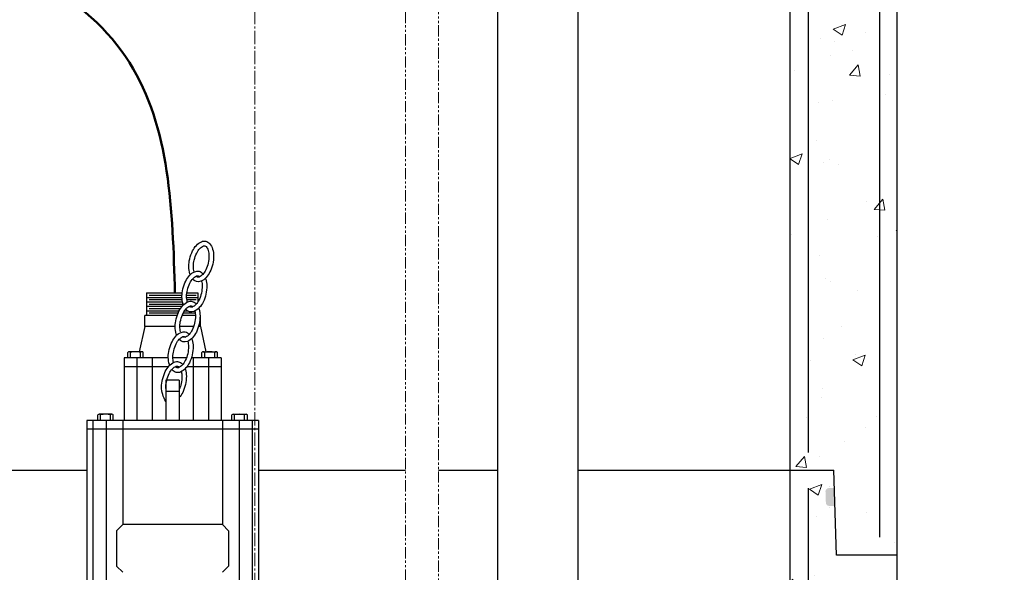
# Model space of a CAD drawing. Units: inches. Extents: x -152 to 340, y -18 to 301.
# Drawn here: x -13 to 42, y 21 to 52 of the extents above; entities that cross this region are included whole.
import ezdxf

# ---------------------------------------------------------------- set-up
doc = ezdxf.new("R2010")
doc.units = ezdxf.units.IN
doc.header["$MEASUREMENT"] = 0
for name, pattern in [('CENTER2', [1.125, 0.75, -0.125, 0.125, -0.125]), ('HIDDEN2', [0.1875, 0.125, -0.0625]), ('PHANTOM2', [1.25, 0.625, -0.125, 0.125, -0.125, 0.125, -0.125])]:
    doc.linetypes.add(name, pattern=pattern)
doc.layers.add('Hidden', color=7, linetype='HIDDEN2', lineweight=0)
doc.styles.get("Standard").update_dxf_attribs({"font": 'timesi.ttf', "height": 0.1})

# ---------------------------------------------------------------- blocks, each defined once
blk = doc.blocks.new('O-RING')
blk.add_hatch(color=256).paths.add_polyline_path([(0.0382, -0.0995, 0.424475), (0.0226, -0.0833), (-0.0029, -0.0833), (-0.0058, -0.1667), (0.0208, -0.1667, 0.404026), (0.0364, -0.1516)])

msp = doc.modelspace()

# ---------------------------------------------------------------- hatches: boundary and pattern name
at = {"layer": 'Hidden'}
h = msp.add_hatch(dxfattribs=at)
h.set_pattern_fill('AR-CONC', color=256, style=0)
edge = h.paths.add_edge_path()
edge.add_line((-29.25, 118), (-30.244, 118))
edge.add_line((-30.244, 118), (-30.244, 117.592))
edge.add_line((-30.244, 117.592), (-30.227, 117.354))
edge.add_line((-30.227, 117.354), (-30.214, 117.164))
edge.add_line((-30.214, 117.164), (-30.246, 117.164))
edge.add_line((-30.246, 117.164), (-30.246, 117))
edge.add_line((-30.246, 117), (-30.75, 117))
edge.add_line((-30.75, 117), (-30.75, 117.13))
edge.add_ellipse((-30.761, 117.245), major_axis=(0.075, 0.102), ratio=0.515167, start_angle=179.2292, end_angle=242.3025, ccw=False)
edge.add_line((-30.837, 117.144), (-30.75, 117.592))
edge.add_line((-30.75, 117.592), (-30.75, 118))
edge.add_line((-30.75, 118), (-30.684, 118))
edge.add_line((-30.684, 118), (-30.684, 118.153))
edge.add_line((-30.684, 118.153), (-30.75, 118.153))
edge.add_line((-30.75, 118.153), (-30.75, 118.26))
edge.add_line((-30.75, 118.26), (-30.719, 118.26))
edge.add_line((-30.719, 118.26), (-30.719, 119.592))
edge.add_line((-30.719, 119.592), (-30.69, 119.592))
edge.add_line((-30.69, 119.592), (-30.69, 120))
edge.add_line((-30.69, 120), (-36, 120))
edge.add_line((-36, 120), (-36, 108))
edge.add_line((-36, 108), (-30, 108))
edge.add_line((-30, 108), (-29.25, 108))
edge.add_line((-29.25, 108), (-29.25, 118))
h.paths.add_polyline_path([(-29.25, 120), (-30.308, 120), (-30.308, 119.592), (-30.278, 119.592), (-30.278, 118.26), (-30.244, 118.26), (-30.244, 118.153), (-30.31, 118.153), (-30.31, 118), (-29.25, 118)], flags=17)
h.paths.add_polyline_path([(-23.72, 119.592), (-23.691, 119.592), (-23.691, 120), (-24.75, 120), (-24.75, 118), (-23.689, 118), (-23.689, 118.153), (-23.755, 118.153), (-23.755, 118.26), (-23.72, 118.26)])
h.paths.add_polyline_path([(-18.75, 119.75), (-21, 119.75), (-21, 120), (-23.309, 120), (-23.309, 119.592), (-23.28, 119.592), (-23.28, 118.26), (-23.249, 118.26), (-23.249, 118.153), (-23.315, 118.153), (-23.315, 118), (-18.75, 118)])
edge = h.paths.add_edge_path()
edge.add_line((-18, 117), (-19.5, 117))
edge.add_line((-19.5, 117), (-19.5, 117.25))
edge.add_line((-19.5, 117.25), (-18.75, 117.25))
edge.add_line((-18.75, 117.25), (-18.75, 118))
edge.add_line((-18.75, 118), (-23.315, 118))
edge.add_line((-23.315, 118), (-23.315, 117.892))
edge.add_line((-23.315, 117.892), (-23.249, 117.892))
edge.add_line((-23.249, 117.892), (-23.249, 117.592))
edge.add_line((-23.249, 117.592), (-23.162, 117.144))
edge.add_ellipse((-23.237, 117.245), major_axis=(-0.075, 0.102), ratio=0.515167, start_angle=117.6975, end_angle=180.7708, ccw=False)
edge.add_line((-23.249, 117.164), (-23.249, 117))
edge.add_line((-23.249, 117), (-23.753, 117))
edge.add_line((-23.753, 117), (-23.753, 117.164))
edge.add_line((-23.753, 117.164), (-23.696, 117.164))
edge.add_ellipse((-23.612, 117.345), major_axis=(-0.012, -0.208), ratio=0.767678, start_angle=-90, end_angle=-27.1495, ccw=False)
edge.add_line((-23.772, 117.354), (-23.755, 117.592))
edge.add_line((-23.755, 117.592), (-23.755, 117.892))
edge.add_line((-23.755, 117.892), (-23.689, 117.892))
edge.add_line((-23.689, 117.892), (-23.689, 118))
edge.add_line((-23.689, 118), (-24.75, 118))
edge.add_line((-24.75, 118), (-24.75, 110))
edge.add_line((-24.75, 110), (-18, 110))
edge.add_line((-18, 110), (-18, 117))
h.paths.add_polyline_path([(-18, 110), (-24.75, 110), (-24.75, 108), (-18, 108)])
h.paths.add_polyline_path([(36, 120), (15, 120), (15, 119.75), (12.75, 119.75), (12.75, 117.25), (13.5, 117.25), (13.5, 117), (12, 117), (12, 108), (36, 108)])
h.paths.add_polyline_path([(36, 108), (30, 108), (30, 86.75), (32.437, 86.75), (32.603, 82), (36, 82)])
h.paths.add_polyline_path([(36, 82), (32.603, 82), (32.437, 86.75), (30, 86.75), (30, 75.75), (36, 75.75)])
h.paths.add_polyline_path([(30, 68.25), (30, 26.75), (32.437, 26.75), (32.603, 22), (36, 22), (36, 68.25)])
h.paths.add_polyline_path([(36, 22), (32.603, 22), (32.437, 26.75), (30, 26.75), (30, -3), (36, -3), (36, 0)])
h.paths.add_polyline_path([(30, -3), (30, -3.25), (32.437, -3.25), (32.603, -8), (36, -8), (36, -3)], flags=17)
edge = h.paths.add_edge_path()
edge.add_line((42, 0), (36, 0))
edge.add_line((36, 0), (36, -8))
edge.add_line((36, -8), (32.603, -8))
edge.add_line((32.603, -8), (32.437, -3.25))
edge.add_line((32.437, -3.25), (30, -3.25))
edge.add_line((30, -3.25), (30, -3))
edge.add_line((30, -3), (17.307, -3))
edge.add_line((17.307, -3), (17.307, -3.108))
edge.add_line((17.307, -3.108), (17.373, -3.108))
edge.add_line((17.373, -3.108), (17.373, -3.408))
edge.add_line((17.373, -3.408), (17.39, -3.646))
edge.add_ellipse((17.23, -3.655), major_axis=(0.012, -0.208), ratio=0.767678, start_angle=387.1495, end_angle=450, ccw=False)
edge.add_line((17.314, -3.836), (17.371, -3.836))
edge.add_line((17.371, -3.836), (17.371, -4))
edge.add_line((17.371, -4), (16.867, -4))
edge.add_line((16.867, -4), (16.867, -3.836))
edge.add_ellipse((16.855, -3.755), major_axis=(0.075, 0.102), ratio=0.515167, start_angle=179.2292, end_angle=242.3025, ccw=False)
edge.add_line((16.78, -3.856), (16.867, -3.408))
edge.add_line((16.867, -3.408), (16.867, -3.108))
edge.add_line((16.867, -3.108), (16.933, -3.108))
edge.add_line((16.933, -3.108), (16.933, -3))
edge.add_line((16.933, -3), (8.309, -3))
edge.add_line((8.309, -3), (8.309, -3.108))
edge.add_line((8.309, -3.108), (8.375, -3.108))
edge.add_line((8.375, -3.108), (8.375, -3.408))
edge.add_line((8.375, -3.408), (8.392, -3.646))
edge.add_ellipse((8.232, -3.655), major_axis=(0.012, -0.208), ratio=0.767678, start_angle=387.1495, end_angle=450, ccw=False)
edge.add_line((8.316, -3.836), (8.373, -3.836))
edge.add_line((8.373, -3.836), (8.373, -4))
edge.add_line((8.373, -4), (7.869, -4))
edge.add_line((7.869, -4), (7.869, -3.836))
edge.add_ellipse((7.857, -3.755), major_axis=(0.075, 0.102), ratio=0.515167, start_angle=179.2292, end_angle=242.3025, ccw=False)
edge.add_line((7.782, -3.856), (7.869, -3.408))
edge.add_line((7.869, -3.408), (7.869, -3.108))
edge.add_line((7.869, -3.108), (7.935, -3.108))
edge.add_line((7.935, -3.108), (7.935, -3))
edge.add_line((7.935, -3), (0, -3))
edge.add_line((0, -3), (0, -12))
edge.add_line((0, -12), (42, -12))
edge.add_line((42, -12), (42, 0))
h.paths.add_polyline_path([(30, 0), (17.338, 0), (17.338, -2.74), (17.373, -2.74), (17.373, -2.846), (17.307, -2.846), (17.307, -3), (30, -3)], flags=17)
h.paths.add_polyline_path([(16.898, 0), (8.34, 0), (8.34, -2.74), (8.375, -2.74), (8.375, -2.846), (8.309, -2.846), (8.309, -3), (16.933, -3), (16.933, -2.846), (16.867, -2.846), (16.867, -2.74), (16.898, -2.74)], flags=17)
h.paths.add_polyline_path([(7.9, 0), (0, 0), (0, -3), (7.935, -3), (7.935, -2.846), (7.869, -2.846), (7.869, -2.74), (7.9, -2.74)], flags=17)
h.paths.add_polyline_path([(0, 0), (-30, 0), (-30, -3), (0, -3)])
h.paths.add_polyline_path([(0, -3), (-30, -3), (-30, -3.25), (-32.437, -3.25), (-32.603, -8), (-36, -8), (-36, -3), (-36, 0), (-42, 0), (-42, -12), (0, -12)])
h.paths.add_polyline_path([(-32.437, -3.25), (-30, -3.25), (-30, -3), (-36, -3), (-36, -8), (-32.603, -8)], flags=16)
h.paths.add_polyline_path([(-30, 26.75), (-32.437, 26.75), (-32.603, 22), (-36, 22), (-36, -3), (-30, -3)])
h.paths.add_polyline_path([(-36, 42), (-36, 22), (-32.603, 22), (-32.437, 26.75), (-30, 26.75), (-30, 42)])
h.paths.add_polyline_path([(-30, 86.75), (-32.437, 86.75), (-32.603, 82), (-36, 82), (-36, 54), (-30, 54)])
h.paths.add_polyline_path([(-36, 98.499), (-36, 82), (-32.603, 82), (-32.437, 86.75), (-30, 86.75), (-30, 98.499)])
h.paths.add_polyline_path([(-30, 108), (-36, 108), (-36, 99.624), (-30, 99.624)])

# ---------------------------------------------------------------- linework, layer by layer
for p, q in [((30, -3.25), (30, 69.75)), ((36, -8), (36, 69.75)), ((31, 68.25), (31, 27.75)), ((35, 68.25), (35, 23)), ((13.602, 58.438), (13.602, 15.803)), ((18.102, 58.438), (18.102, 15.803)), ((-6.048, 35.422), (-6.048, 36.672)), ((-4.076, 36.672), (-6.048, 36.672)), ((-4.084, 36.422), (-6.048, 36.422)), ((-4.085, 36.547), (-5.923, 36.547)), ((-3.298, 36.547), (-3.825, 36.547)), ((-3.173, 36.422), (-3.823, 36.422)), ((-3.173, 36.672), (-3.814, 36.672)), ((-3.173, 36.216), (-3.173, 36.672)), ((-4.049, 36.172), (-6.048, 36.172)), ((-4.095, 35.922), (-6.048, 35.922)), ((-4.072, 36.297), (-5.923, 36.297)), ((-4.015, 36.047), (-5.923, 36.047)), ((-3.298, 36.297), (-3.809, 36.297)), ((-6.173, 34.797), (-6.173, 35.422)), ((-4.355, 35.422), (-6.173, 35.422)), ((-4.253, 35.672), (-6.048, 35.672)), ((-4.184, 35.797), (-5.923, 35.797)), ((-4.309, 35.547), (-5.923, 35.547)), ((-3.334, 35.422), (-4.079, 35.422)), ((-3.345, 35.547), (-4.025, 35.547)), ((-3.745, 35.672), (-3.955, 35.672)), ((-3.048, 35.422), (-3.074, 35.422)), ((-3.048, 34.797), (-3.048, 35.422)), ((-6.173, 34.797), (-6.477, 33.391)), ((-4.467, 34.797), (-6.173, 34.797)), ((-3.434, 34.797), (-4.207, 34.797)), ((-3.048, 34.797), (-3.16, 34.797)), ((-3.048, 34.797), (-2.743, 33.391)), ((-7.12, 33.047), (-7.12, 33.351)), ((-6.331, 33.391), (-7.044, 33.391)), ((-6.967, 33.047), (-6.967, 33.351)), ((-6.407, 33.047), (-6.407, 33.351)), ((-6.254, 33.047), (-6.254, 33.351)), ((-2.966, 33.047), (-2.966, 33.351)), ((-2.889, 33.391), (-2.176, 33.391)), ((-2.813, 33.047), (-2.813, 33.351)), ((-2.253, 33.047), (-2.253, 33.351)), ((-2.1, 33.047), (-2.1, 33.351)), ((-7.324, 33.047), (-7.324, 29.547)), ((-4.853, 33.047), (-7.324, 33.047)), ((-6.617, 33.047), (-6.617, 29.547)), ((-5.761, 33.047), (-5.761, 29.547)), ((-3.834, 33.047), (-4.593, 33.047)), ((-1.896, 33.047), (-3.559, 33.047)), ((-3.459, 33.047), (-3.459, 29.547)), ((-2.603, 33.047), (-2.603, 29.547)), ((-1.896, 33.047), (-1.896, 29.547)), ((-4.851, 32.547), (-7.324, 32.547)), ((-1.896, 32.547), (-3.81, 32.547)), ((-4.235, 31.797), (-4.985, 31.797)), ((-4.985, 31.797), (-4.985, 29.547)), ((-4.235, 31.797), (-4.235, 29.547)), ((-4.235, 31.172), (-4.985, 31.172)), ((-8.8, 29.547), (-8.8, 29.851)), ((-8.01, 29.891), (-8.723, 29.891)), ((-8.647, 29.547), (-8.647, 29.851)), ((-8.087, 29.547), (-8.087, 29.851)), ((-7.934, 29.547), (-7.934, 29.851)), ((-1.287, 29.547), (-1.287, 29.851)), ((-1.21, 29.891), (-0.497, 29.891)), ((-1.134, 29.547), (-1.134, 29.851)), ((-0.574, 29.547), (-0.574, 29.851)), ((-0.421, 29.547), (-0.421, 29.851)), ((0.202, 29.547), (-9.423, 29.547)), ((-9.423, 29.547), (-9.423, 13.047)), ((-9.074, 29.547), (-9.074, 15.672)), ((-8.333, 29.547), (-8.333, 15.672)), ((-7.397, 29.547), (-7.397, 23.715)), ((-1.823, 29.547), (-1.823, 23.715)), ((-0.887, 29.547), (-0.887, 15.672)), ((-0.147, 29.547), (-0.147, 15.672)), ((0.202, 29.547), (0.202, 13.047)), ((0.202, 29.047), (-9.423, 29.047)), ((-32.437, 26.75), (-9.423, 26.75)), ((0.202, 26.75), (8.442, 26.75)), ((10.295, 26.75), (13.602, 26.75)), ((18.102, 26.75), (32.437, 26.75)), ((32.603, 22), (32.437, 26.75)), ((31, 25.75), (31, -2.25)), ((-7.397, 23.715), (-7.751, 23.362)), ((-7.751, 23.362), (-7.751, 21.384)), ((-1.823, 23.715), (-7.397, 23.715)), ((-1.823, 23.715), (-1.469, 23.362)), ((-1.469, 23.362), (-1.469, 21.384)), ((36, 22), (32.603, 22)), ((-7.397, 21.031), (-7.751, 21.384)), ((-1.823, 21.031), (-1.469, 21.384))]:
    msp.add_line(p, q)
at = {"color": 7, "lineweight": 0}
for p, q in [((30, 68.25), (30, 26.75)), ((36, 22), (36, 68.25)), ((30, 26.75), (32.437, 26.75)), ((32.437, 26.75), (30, 26.75)), ((30, 26.75), (30, -3)), ((32.437, 26.75), (32.603, 22)), ((32.603, 22), (32.437, 26.75)), ((32.603, 22), (36, 22)), ((36, 22), (32.603, 22)), ((36, -3), (36, 22))]:
    msp.add_line(p, q, dxfattribs=at)
for points in [[(-3.628, 37.712, -0.012154), (-3.641, 37.751, -0.071454), (-3.705, 38.172, -0.07136), (-3.648, 38.595, -0.05779), (-3.493, 39.038, -0.071454), (-3.279, 39.354, -0.106428), (-2.99, 39.56, -0.158931), (-2.749, 39.583, -0.158931), (-2.542, 39.459, -0.106428), (-2.37, 39.148, -0.071454), (-2.312, 38.772, -0.05779), (-2.362, 38.304, -0.05779), (-2.518, 37.861, -0.071454), (-2.732, 37.546, -0.106428), (-3.021, 37.339, -0.351289), (-3.491, 37.468)], [(-3.405, 37.872, -0.061917), (-3.445, 38.175, -0.072764), (-3.396, 38.531, -0.058794), (-3.259, 38.925, -0.071454), (-3.087, 39.178, -0.106428), (-2.886, 39.321, -0.158931), (-2.807, 39.329, -0.158931), (-2.738, 39.288, -0.106428), (-2.618, 39.073, -0.071454), (-2.572, 38.769, -0.05779), (-2.616, 38.362, -0.05779), (-2.752, 37.975, -0.071454), (-2.924, 37.721, -0.106428), (-3.124, 37.578, -0.373301), (-3.286, 37.629)], [(-4.009, 36.028, -0.012154), (-4.022, 36.067, -0.071454), (-4.086, 36.488, -0.07136), (-4.029, 36.911, -0.05779), (-3.873, 37.354, -0.071454), (-3.66, 37.669, -0.106428), (-3.37, 37.876, -0.158931), (-3.13, 37.898, -0.158931), (-2.923, 37.775, -0.010366), (-2.9, 37.748)], [(-3.786, 36.188, -0.061917), (-3.826, 36.49, -0.072764), (-3.777, 36.847, -0.058794), (-3.64, 37.24, -0.071454), (-3.467, 37.494, -0.106428), (-3.267, 37.637, -0.158931), (-3.187, 37.645, -0.158931), (-3.118, 37.604, -0.009424), (-3.104, 37.587)], [(-2.766, 37.51, -0.014533), (-2.75, 37.464, -0.071454), (-2.693, 37.087, -0.05779), (-2.743, 36.62, -0.05779), (-2.899, 36.177, -0.071454), (-3.113, 35.862, -0.106428), (-3.402, 35.655, -0.351289), (-3.871, 35.784)], [(-2.989, 37.354, -0.063015), (-2.953, 37.085, -0.05779), (-2.997, 36.677, -0.05779), (-3.133, 36.291, -0.071454), (-3.305, 36.037, -0.106428), (-3.505, 35.894, -0.373301), (-3.667, 35.945)], [(-4.39, 34.344, -0.012154), (-4.403, 34.383, -0.071454), (-4.467, 34.804, -0.07136), (-4.41, 35.227, -0.05779), (-4.254, 35.67, -0.071454), (-4.04, 35.985, -0.106428), (-3.751, 36.192, -0.158931), (-3.511, 36.214, -0.158931), (-3.303, 36.091, -0.010366), (-3.281, 36.064)], [(-4.166, 34.504, -0.061917), (-4.207, 34.806, -0.072764), (-4.158, 35.163, -0.058794), (-4.02, 35.556, -0.071454), (-3.848, 35.81, -0.106428), (-3.648, 35.953, -0.158931), (-3.568, 35.961, -0.158931), (-3.499, 35.92, -0.009424), (-3.485, 35.903)], [(-3.147, 35.826, -0.014533), (-3.131, 35.78, -0.071454), (-3.074, 35.403, -0.05779), (-3.124, 34.936, -0.05779), (-3.28, 34.493, -0.071454), (-3.493, 34.178, -0.106428), (-3.783, 33.971, -0.340337), (-4.243, 34.087)], [(-3.37, 35.67, -0.063015), (-3.334, 35.401, -0.05779), (-3.377, 34.993, -0.05779), (-3.513, 34.607, -0.071454), (-3.686, 34.353, -0.106428), (-3.886, 34.21, -0.317313), (-4.032, 34.24)], [(-4.777, 32.629, -0.012154), (-4.79, 32.668, -0.071454), (-4.854, 33.089, -0.07136), (-4.798, 33.512, -0.05779), (-4.642, 33.955, -0.071454), (-4.428, 34.271, -0.106428), (-4.139, 34.477, -0.158931), (-3.898, 34.5, -0.158931), (-3.691, 34.376, -0.005894), (-3.678, 34.361)], [(-4.554, 32.789, -0.061917), (-4.594, 33.092, -0.072764), (-4.545, 33.448, -0.058794), (-4.408, 33.842, -0.071454), (-4.236, 34.096, -0.106428), (-4.035, 34.239, -0.158931), (-3.956, 34.246, -0.150779), (-3.89, 34.208)], [(-3.541, 34.129, -0.020109), (-3.519, 34.065, -0.071454), (-3.461, 33.689, -0.05779), (-3.511, 33.221, -0.05779), (-3.667, 32.778, -0.071454), (-3.881, 32.463, -0.106428), (-4.17, 32.256, -0.158931), (-4.411, 32.234)], [(-3.764, 33.979, -0.068856), (-3.721, 33.686, -0.05779), (-3.765, 33.279, -0.05779), (-3.901, 32.892, -0.071454), (-4.073, 32.638, -0.106428), (-4.274, 32.495, -0.158931), (-4.353, 32.487)], [(-4.985, 30.607, -0.144552), (-5.232, 31.419, -0.07136), (-5.175, 31.841, -0.05779), (-5.02, 32.285, -0.071454), (-4.806, 32.6, -0.106428), (-4.516, 32.806, -0.158931), (-4.276, 32.829, -0.158931), (-4.069, 32.705, -0.012244), (-4.042, 32.673)], [(-4.983, 31.336, -0.016862), (-4.987, 31.421, -0.07267), (-4.937, 31.781, -0.058728), (-4.799, 32.177, -0.071454), (-4.624, 32.435, -0.106428), (-4.419, 32.581, -0.158931), (-4.33, 32.589, -0.158931), (-4.254, 32.544, -0.015189), (-4.23, 32.516)], [(-4.353, 32.487, -0.158931), (-4.422, 32.528, -0.020439), (-4.452, 32.566)], [(-4.411, 32.234, -0.158931), (-4.618, 32.357, -0.016699), (-4.654, 32.401)], [(-3.909, 32.433, -0.012154), (-3.896, 32.394, -0.071454), (-3.839, 32.018, -0.05779), (-3.889, 31.55, -0.05779), (-4.045, 31.107, -0.064765), (-4.235, 30.819)], [(-4.119, 32.28, -0.061248), (-4.084, 32.016, -0.05779), (-4.129, 31.605, -0.047624), (-4.235, 31.281)]]:
    msp.add_lwpolyline(points, format="xyb")
for centre, radius, start, end in [((-7.044, 33.298), 0.0932, 34.792, 145.208), ((-6.687, 32.391), 1, 73.7398, 106.2602), ((-6.331, 33.298), 0.0932, 34.792, 145.208), ((-2.889, 33.298), 0.0932, 34.792, 145.208), ((-2.533, 32.391), 1, 73.7398, 106.2602), ((-2.176, 33.298), 0.0932, 34.792, 145.208), ((-8.723, 29.798), 0.0932, 34.792, 145.208), ((-8.367, 28.891), 1, 73.7398, 106.2602), ((-8.01, 29.798), 0.0932, 34.792, 145.208), ((-1.21, 29.798), 0.0932, 34.792, 145.208), ((-0.854, 28.891), 1, 73.7398, 106.2602), ((-0.497, 29.798), 0.0932, 34.792, 145.208)]:
    msp.add_arc(centre, radius, start, end)
at = {"lineweight": 50}
msp.add_spline([(-29.368, 99.061), (-26.831, 98.941), (-24.306, 89.784), (-24.564, 67.366), (-22.665, 59.11), (-11.997, 54.074), (-7.032, 49.596), (-4.481, 36.672)], degree=3, dxfattribs=at)
msp.add_open_spline([(-24.493, 83.06), (-24.661, 77.535), (-24.859, 70.748), (-23.935, 56.549), (-12.948, 55.772), (-4.807, 48.34), (-4.611, 41.325), (-4.481, 36.672)], degree=3, knots=[18.118842, 18.118842, 18.118842, 18.118842, 34.457767, 42.929207, 54.725777, 61.411733, 74.585469, 74.585469, 74.585469, 74.585469], dxfattribs=at)
msp.add_open_spline([(-24.493, 83.06), (-24.661, 77.535), (-24.859, 70.748), (-23.935, 56.549), (-12.948, 55.772), (-4.807, 48.34), (-4.611, 41.325), (-4.481, 36.672)], degree=3, knots=[18.118842, 18.118842, 18.118842, 18.118842, 34.457767, 42.929207, 54.725777, 61.411733, 74.585469, 74.585469, 74.585469, 74.585469], dxfattribs=at)
at = {"color": 0, "linetype": 'Continuous'}
msp.add_point((-6.048, 36.672), dxfattribs=at)
at = {"layer": 'Hidden', "linetype": 'CENTER2'}
msp.add_line((0, -18), (0, 126), dxfattribs=at)
at = {"layer": 'Hidden', "linetype": 'PHANTOM2'}
for p, q in [((8.435, 57.438), (8.445, 13.563)), ((10.295, 13.563), (10.295, 57.438))]:
    msp.add_line(p, q, dxfattribs=at)

# ---------------------------------------------------------------- block references
at = {"xscale": -12, "yscale": 12, "zscale": 12}
msp.add_blockref('O-RING', (32.437, 26.75), dxfattribs=at)

# ---------------------------------------------------------------- texts
at = {"insert": (32.165, 29.251), "char_height": 1.2, "attachment_point": 4}
msp.add_mtext('\\A1;', dxfattribs=at)

doc.saveas('drawing.dxf')
